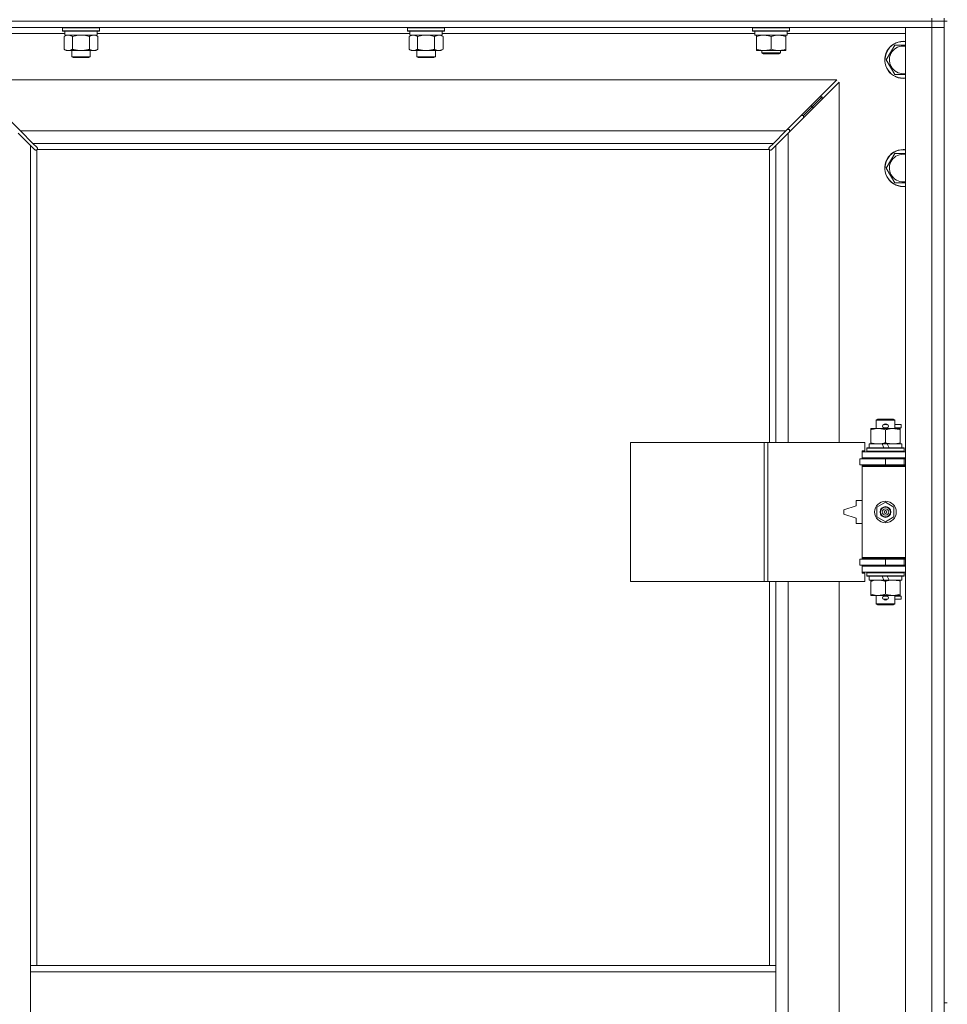
# Model space of a CAD drawing. Units: millimetres. Extents: x 0 to 30603, y -7 to 21000.
# Drawn here: x 5332 to 5932, y 15358 to 15995 of the extents above; entities that cross this region are included whole.
import ezdxf

# ---------------------------------------------------------------- set-up
doc = ezdxf.new("R2010")
doc.units = ezdxf.units.MM
doc.linetypes.add('K5LT_THIN', pattern=[0])
doc.layers.add('R', color=1, linetype='Continuous', true_color=0xff0000)
doc.layers.add('WELDING', color=7, linetype='Continuous', true_color=0xffffff)

msp = doc.modelspace()

# ---------------------------------------------------------------- linework, layer by layer
at = {"layer": 'R', "color": 7, "linetype": 'K5LT_THIN', "lineweight": 18}
for p, q in [((5921.72, 15994.29), (5921.72, 15996.29)), ((5929.72, 15994.29), (5929.72, 15996.29)), ((5921.72, 15994.29), (4597.72, 15994.29)), ((4597.72, 15994.29), (5921.72, 15994.29)), ((5921.72, 15990.29), (4597.72, 15990.29)), ((5359.32, 15989.99), (5359.49, 15990.29)), ((5359.32, 15989.99), (5359.32, 15988.09)), ((5377.32, 15989.99), (5359.32, 15989.99)), ((5383.32, 15989.99), (5377.32, 15989.99)), ((5383.32, 15989.99), (5383.15, 15990.29)), ((5383.32, 15989.99), (5383.32, 15988.09)), ((5582.52, 15989.99), (5582.69, 15990.29)), ((5582.52, 15989.99), (5582.52, 15988.09)), ((5600.52, 15989.99), (5582.52, 15989.99)), ((5606.52, 15989.99), (5600.52, 15989.99)), ((5606.52, 15989.99), (5606.35, 15990.29)), ((5606.52, 15989.99), (5606.52, 15988.09)), ((5805.72, 15989.99), (5805.89, 15990.29)), ((5805.72, 15988.09), (5805.72, 15989.99)), ((5805.72, 15989.99), (5817.72, 15989.99)), ((5817.72, 15989.99), (5829.72, 15989.99)), ((5829.72, 15989.99), (5829.55, 15990.29)), ((5829.72, 15988.09), (5829.72, 15989.99)), ((5904.72, 15990.29), (5921.72, 15990.29)), ((5904.72, 14089.29), (5904.72, 15990.29)), ((5921.72, 15994.29), (5929.72, 15994.29)), ((5921.72, 15994.29), (5921.72, 15990.29)), ((5929.72, 15994.29), (5921.72, 15994.29)), ((5929.72, 15990.29), (5921.72, 15990.29)), ((5921.72, 14089.29), (5921.72, 15990.29)), ((5921.72, 15990.29), (5929.72, 15990.29)), ((5929.72, 15994.29), (5929.72, 15990.29)), ((5929.72, 15994.29), (5929.72, 15359.29)), ((5929.72, 15994.29), (5931.72, 15994.29)), ((5929.72, 15990.29), (5929.72, 14089.29)), ((5360.82, 15986.29), (5284.72, 15986.29)), ((5359.32, 15988.09), (5359.49, 15987.79)), ((5377.32, 15988.09), (5359.32, 15988.09)), ((5377.23, 15987.79), (5359.49, 15987.79)), ((5360.35, 15984.44), (5361.82, 15985.29)), ((5360.35, 15984.44), (5360.35, 15976.14)), ((5360.82, 15987.79), (5360.82, 15985.29)), ((5381.82, 15985.29), (5360.82, 15985.29)), ((5365.84, 15984.44), (5365.84, 15976.14)), ((5376.81, 15984.44), (5376.81, 15976.14)), ((5383.15, 15987.79), (5377.23, 15987.79)), ((5383.32, 15988.09), (5377.32, 15988.09)), ((5382.29, 15984.44), (5380.82, 15985.29)), ((5381.82, 15987.79), (5381.82, 15985.29)), ((5584.02, 15986.29), (5381.82, 15986.29)), ((5382.29, 15984.44), (5382.29, 15976.14)), ((5383.32, 15988.09), (5383.15, 15987.79)), ((5582.52, 15988.09), (5582.69, 15987.79)), ((5600.52, 15988.09), (5582.52, 15988.09)), ((5600.43, 15987.79), (5582.69, 15987.79)), ((5583.55, 15984.44), (5585.02, 15985.29)), ((5583.55, 15984.44), (5583.55, 15976.14)), ((5584.02, 15987.79), (5584.02, 15985.29)), ((5605.02, 15985.29), (5584.02, 15985.29)), ((5589.04, 15984.44), (5589.04, 15976.14)), ((5600.01, 15984.44), (5600.01, 15976.14)), ((5606.35, 15987.79), (5600.43, 15987.79)), ((5606.52, 15988.09), (5600.52, 15988.09)), ((5605.49, 15984.44), (5604.02, 15985.29)), ((5605.02, 15987.79), (5605.02, 15985.29)), ((5807.22, 15986.29), (5605.02, 15986.29)), ((5605.49, 15984.44), (5605.49, 15976.14)), ((5606.52, 15988.09), (5606.35, 15987.79)), ((5805.72, 15988.09), (5805.89, 15987.79)), ((5805.72, 15988.09), (5817.72, 15988.09)), ((5805.89, 15987.79), (5817.72, 15987.79)), ((5807.22, 15985.29), (5807.22, 15987.79)), ((5807.22, 15985.29), (5828.22, 15985.29)), ((5808.22, 15984.44), (5808.22, 15985.29)), ((5808.22, 15976.14), (5808.22, 15984.44)), ((5817.72, 15988.09), (5829.72, 15988.09)), ((5817.72, 15987.79), (5829.55, 15987.79)), ((5817.72, 15976.14), (5817.72, 15984.44)), ((5827.22, 15985.29), (5827.22, 15984.44)), ((5827.22, 15976.14), (5827.22, 15984.44)), ((5828.22, 15985.29), (5828.22, 15987.79)), ((5904.72, 15986.29), (5828.22, 15986.29)), ((5829.72, 15988.09), (5829.55, 15987.79)), ((5360.35, 15976.14), (5361.82, 15975.29)), ((5382.29, 15976.14), (5380.82, 15975.29)), ((5583.55, 15976.14), (5585.02, 15975.29)), ((5605.49, 15976.14), (5604.02, 15975.29)), ((5808.22, 15975.29), (5808.22, 15976.14)), ((5827.22, 15976.14), (5827.22, 15975.29)), ((5892.25, 15969.29), (5897.74, 15978.79)), ((5897.74, 15978.79), (5903.22, 15978.79)), ((5371.32, 15975.29), (5361.82, 15975.29)), ((5365.32, 15975.29), (5365.32, 15971.36)), ((5365.32, 15971.36), (5366.32, 15970.79)), ((5371.32, 15971.36), (5365.32, 15971.36)), ((5371.32, 15970.79), (5366.32, 15970.79)), ((5380.82, 15975.29), (5371.32, 15975.29)), ((5377.32, 15971.36), (5371.32, 15971.36)), ((5376.32, 15970.79), (5371.32, 15970.79)), ((5377.32, 15971.36), (5376.32, 15970.79)), ((5377.32, 15975.29), (5377.32, 15971.36)), ((5594.52, 15975.29), (5585.02, 15975.29)), ((5588.52, 15975.29), (5588.52, 15971.36)), ((5588.52, 15971.36), (5589.52, 15970.79)), ((5594.52, 15971.36), (5588.52, 15971.36)), ((5594.52, 15970.79), (5589.52, 15970.79)), ((5604.02, 15975.29), (5594.52, 15975.29)), ((5600.52, 15971.36), (5594.52, 15971.36)), ((5599.52, 15970.79), (5594.52, 15970.79)), ((5600.52, 15971.36), (5599.52, 15970.79)), ((5600.52, 15975.29), (5600.52, 15971.36)), ((5812.97, 15975.29), (5808.22, 15975.29)), ((5811.72, 15975.29), (5811.72, 15973.86)), ((5823.72, 15973.86), (5811.72, 15973.86)), ((5811.72, 15973.86), (5812.72, 15973.29)), ((5822.72, 15973.29), (5812.72, 15973.29)), ((5822.47, 15975.29), (5812.97, 15975.29)), ((5827.22, 15975.29), (5822.47, 15975.29)), ((5823.72, 15973.86), (5822.72, 15973.29)), ((5823.72, 15975.29), (5823.72, 15973.86)), ((5897.74, 15959.79), (5892.25, 15969.29)), ((5904.72, 15959.79), (5897.74, 15959.79)), ((5860.31, 15956.29), (5299.14, 15956.29)), ((5299.14, 15956.29), (5332.14, 15923.29)), ((5827.31, 15923.29), (5860.31, 15956.29)), ((5861.72, 15954.87), (5828.72, 15921.87)), ((5861.72, 15721.79), (5861.72, 15954.87)), ((5844.72, 15939.29), (5850.72, 15945.29)), ((5844.72, 15939.29), (5850.72, 15945.29)), ((5849.31, 15945.29), (5850.72, 15945.29)), ((5850.72, 15945.29), (5850.72, 15943.87)), ((5838.72, 15933.29), (5844.72, 15939.29)), ((5838.72, 15933.29), (5844.72, 15939.29)), ((5843.31, 15939.29), (5844.72, 15939.29)), ((5844.72, 15939.29), (5844.72, 15937.87)), ((5837.31, 15933.29), (5838.72, 15933.29)), ((5838.72, 15933.29), (5838.72, 15931.87)), ((5338.72, 15913.87), (5330.72, 15921.87)), ((5332.14, 15923.29), (5827.31, 15923.29)), ((5332.14, 15923.29), (5340.14, 15915.29)), ((5819.31, 15915.29), (5827.31, 15923.29)), ((5828.72, 15921.87), (5820.72, 15913.87)), ((5829.72, 15924.29), (5828.31, 15924.29)), ((5828.72, 15921.87), (5828.72, 15721.79)), ((5829.72, 15922.87), (5829.72, 15924.29)), ((5341.45, 15911.15), (5338.72, 15913.87)), ((5338.72, 15913.87), (5338.72, 15383.29)), ((5819.31, 15915.29), (5340.14, 15915.29)), ((5340.14, 15915.29), (5342.86, 15912.56)), ((5816.58, 15912.56), (5819.31, 15915.29)), ((5820.72, 15913.87), (5817.99, 15911.15)), ((5820.72, 15721.79), (5820.72, 15913.87)), ((5341.96, 15910.9), (5342.07, 15910.9)), ((5342.72, 15911.03), (5342.72, 15383.29)), ((5816.46, 15911.29), (5342.98, 15911.29)), ((5343.11, 15912.05), (5343.11, 15911.94)), ((5816.33, 15912.05), (5816.33, 15911.94)), ((5816.72, 15721.79), (5816.72, 15911.03)), ((5817.48, 15910.9), (5817.37, 15910.9)), ((5892.25, 15899.29), (5897.74, 15908.79)), ((5897.74, 15908.79), (5903.22, 15908.79)), ((5897.74, 15889.79), (5892.25, 15899.29)), ((5904.72, 15889.79), (5897.74, 15889.79)), ((5885.72, 15736.21), (5886.72, 15736.79)), ((5897.72, 15736.21), (5885.72, 15736.21)), ((5885.72, 15736.21), (5885.72, 15730.79)), ((5896.72, 15736.79), (5886.72, 15736.79)), ((5897.72, 15736.21), (5896.72, 15736.79)), ((5897.72, 15736.21), (5897.72, 15730.79)), ((5882.22, 15729.94), (5882.22, 15730.79)), ((5882.22, 15730.79), (5886.97, 15730.79)), ((5882.22, 15729.94), (5882.22, 15721.64)), ((5886.97, 15730.79), (5896.47, 15730.79)), ((5890.72, 15733.29), (5892.72, 15733.29)), ((5890.72, 15731.29), (5892.72, 15731.29)), ((5891.72, 15729.94), (5891.72, 15721.64)), ((5892.72, 15733.29), (5892.84, 15733.29)), ((5892.72, 15731.29), (5892.84, 15731.29)), ((5896.47, 15730.79), (5901.22, 15730.79)), ((5897.72, 15733.29), (5901.82, 15733.29)), ((5897.72, 15731.29), (5901.82, 15731.29)), ((5901.22, 15730.79), (5901.22, 15729.94)), ((5901.22, 15729.94), (5901.22, 15721.64)), ((5901.82, 15733.29), (5901.82, 15731.29)), ((5726.8, 15631.79), (5726.8, 15721.79)), ((5726.8, 15721.79), (5813.16, 15721.79)), ((5813.16, 15631.79), (5813.16, 15721.79)), ((5813.16, 15721.79), (5815.55, 15721.79)), ((5815.55, 15721.79), (5878.42, 15721.79)), ((5815.55, 15631.79), (5815.55, 15721.79)), ((5878.42, 15716.29), (5878.42, 15721.79)), ((5882.22, 15720.79), (5882.22, 15721.64)), ((5901.22, 15721.64), (5901.22, 15720.79)), ((5876.72, 15716.29), (5878.42, 15716.29)), ((5876.72, 15715.79), (5876.72, 15716.29)), ((5876.72, 15715.79), (5904.72, 15715.79)), ((5876.72, 15711.79), (5876.72, 15715.79)), ((5879.72, 15717.99), (5879.89, 15718.29)), ((5879.72, 15717.99), (5879.72, 15716.09)), ((5903.72, 15717.99), (5879.72, 15717.99)), ((5903.72, 15716.09), (5879.72, 15716.09)), ((5879.72, 15716.09), (5879.89, 15715.79)), ((5903.55, 15718.29), (5879.89, 15718.29)), ((5881.22, 15720.79), (5881.22, 15718.29)), ((5889.54, 15720.79), (5881.22, 15720.79)), ((5892.85, 15720.79), (5889.54, 15720.79)), ((5890.71, 15718.29), (5889.54, 15720.79)), ((5894.02, 15718.29), (5892.85, 15720.79)), ((5902.22, 15720.79), (5892.85, 15720.79)), ((5902.22, 15720.79), (5902.22, 15718.29)), ((5903.72, 15717.99), (5903.55, 15718.29)), ((5903.72, 15716.09), (5903.55, 15715.79)), ((5903.72, 15717.99), (5903.72, 15716.09)), ((5875.22, 15711.29), (5891.72, 15711.29)), ((5875.22, 15707.29), (5875.22, 15711.29)), ((5876.72, 15711.79), (5904.72, 15711.79)), ((5876.72, 15711.29), (5876.72, 15711.79)), ((5885.72, 15711.79), (5885.72, 15711.29)), ((5891.72, 15707.29), (5891.72, 15711.29)), ((5891.72, 15711.29), (5903.72, 15711.29)), ((5897.72, 15711.79), (5897.72, 15711.29)), ((5903.72, 15707.29), (5903.72, 15711.29)), ((5903.72, 15711.29), (5904.72, 15711.29)), ((5875.22, 15707.29), (5891.72, 15707.29)), ((5876.72, 15706.29), (5876.72, 15707.29)), ((5876.72, 15706.29), (5877.22, 15706.79)), ((5876.72, 15706.29), (5876.72, 15647.29)), ((5904.72, 15706.29), (5876.72, 15706.29)), ((5904.72, 15706.79), (5877.22, 15706.79)), ((5885.72, 15707.29), (5885.72, 15706.79)), ((5891.72, 15707.29), (5903.72, 15707.29)), ((5897.72, 15707.29), (5897.72, 15706.79)), ((5903.72, 15707.29), (5904.72, 15707.29)), ((5872.72, 15684.29), (5872.72, 15680.79)), ((5876.72, 15684.29), (5872.72, 15684.29)), ((5886.22, 15679.96), (5891.72, 15683.14)), ((5891.72, 15683.14), (5897.22, 15679.96)), ((5872.72, 15680.79), (5864.72, 15678.29)), ((5864.72, 15678.29), (5864.72, 15675.29)), ((5886.22, 15673.61), (5886.22, 15679.96)), ((5897.22, 15679.96), (5897.22, 15673.61)), ((5864.72, 15675.29), (5872.72, 15672.79)), ((5872.72, 15672.79), (5872.72, 15669.29)), ((5891.72, 15670.44), (5886.22, 15673.61)), ((5897.22, 15673.61), (5891.72, 15670.44)), ((5872.72, 15669.29), (5876.72, 15669.29)), ((5891.72, 15646.29), (5875.22, 15646.29)), ((5875.22, 15646.29), (5875.22, 15642.29)), ((5904.72, 15647.29), (5876.72, 15647.29)), ((5876.72, 15647.29), (5877.22, 15646.79)), ((5876.72, 15646.29), (5876.72, 15647.29)), ((5904.72, 15646.79), (5877.22, 15646.79)), ((5885.72, 15646.79), (5885.72, 15646.29)), ((5903.72, 15646.29), (5891.72, 15646.29)), ((5891.72, 15646.29), (5891.72, 15642.29)), ((5897.72, 15646.79), (5897.72, 15646.29)), ((5904.72, 15646.29), (5903.72, 15646.29)), ((5903.72, 15646.29), (5903.72, 15642.29)), ((5891.72, 15642.29), (5875.22, 15642.29)), ((5876.72, 15641.79), (5876.72, 15642.29)), ((5876.72, 15641.79), (5876.72, 15637.79)), ((5904.72, 15641.79), (5876.72, 15641.79)), ((5885.72, 15642.29), (5885.72, 15641.79)), ((5903.72, 15642.29), (5891.72, 15642.29)), ((5897.72, 15642.29), (5897.72, 15641.79)), ((5904.72, 15642.29), (5903.72, 15642.29)), ((5904.72, 15637.79), (5876.72, 15637.79)), ((5876.72, 15637.29), (5876.72, 15637.79)), ((5878.42, 15637.29), (5876.72, 15637.29)), ((5878.42, 15631.79), (5878.42, 15637.29)), ((5879.72, 15637.49), (5879.89, 15637.79)), ((5879.72, 15637.49), (5879.72, 15635.59)), ((5903.72, 15637.49), (5879.72, 15637.49)), ((5903.72, 15635.59), (5879.72, 15635.59)), ((5879.72, 15635.59), (5879.89, 15635.29)), ((5903.55, 15635.29), (5879.89, 15635.29)), ((5881.22, 15635.29), (5881.22, 15632.79)), ((5890.71, 15632.79), (5881.22, 15632.79)), ((5882.22, 15631.94), (5882.22, 15632.79)), ((5890.71, 15632.79), (5889.54, 15635.29)), ((5890.71, 15632.79), (5894.02, 15632.79)), ((5894.02, 15632.79), (5892.85, 15635.29)), ((5902.22, 15632.79), (5894.02, 15632.79)), ((5901.22, 15632.79), (5901.22, 15631.94)), ((5902.22, 15635.29), (5902.22, 15632.79)), ((5903.72, 15637.49), (5903.55, 15637.79)), ((5903.72, 15635.59), (5903.55, 15635.29)), ((5903.72, 15637.49), (5903.72, 15635.59)), ((5726.8, 15631.79), (5813.16, 15631.79)), ((5813.16, 15631.79), (5815.55, 15631.79)), ((5815.55, 15631.79), (5878.42, 15631.79)), ((5816.72, 15383.29), (5816.72, 15631.79)), ((5820.72, 15383.29), (5820.72, 15631.79)), ((5828.72, 15631.79), (5828.72, 15084.79)), ((5861.72, 15084.79), (5861.72, 15631.79)), ((5882.22, 15631.94), (5882.22, 15623.64)), ((5891.72, 15631.94), (5891.72, 15623.64)), ((5901.22, 15631.94), (5901.22, 15623.64)), ((5882.22, 15622.79), (5882.22, 15623.64)), ((5886.97, 15622.79), (5882.22, 15622.79)), ((5885.72, 15622.79), (5885.72, 15617.36)), ((5901.22, 15622.79), (5886.97, 15622.79)), ((5890.72, 15622.29), (5892.72, 15622.29)), ((5890.72, 15620.29), (5892.72, 15620.29)), ((5892.72, 15622.29), (5892.84, 15622.29)), ((5892.72, 15620.29), (5892.84, 15620.29)), ((5897.72, 15622.79), (5897.72, 15617.36)), ((5897.72, 15622.29), (5901.82, 15622.29)), ((5897.72, 15620.29), (5901.82, 15620.29)), ((5901.22, 15623.64), (5901.22, 15622.79)), ((5901.82, 15622.29), (5901.82, 15620.29)), ((5897.72, 15617.36), (5885.72, 15617.36)), ((5885.72, 15617.36), (5886.72, 15616.79)), ((5896.72, 15616.79), (5886.72, 15616.79)), ((5897.72, 15617.36), (5896.72, 15616.79)), ((5338.72, 15379.29), (5338.72, 15383.29)), ((5820.72, 15383.29), (5338.72, 15383.29)), ((5338.72, 15337.29), (5338.72, 15379.29)), ((5820.72, 15379.29), (5338.72, 15379.29)), ((5820.72, 15379.29), (5820.72, 15383.29)), ((5820.72, 15337.29), (5820.72, 15379.29)), ((5929.72, 15359.29), (5931.72, 15359.29))]:
    msp.add_line(p, q, dxfattribs=at)
for radius in [7, 3.49, 3.49, 3.25, 3.19, 3.19, 2.1, 0.9]:
    msp.add_circle((5891.72, 15676.79), radius, dxfattribs=at)
for centre, radius, start, end in [((5903.22, 15969.29), 12, 90, 277.18076), ((5903.22, 15969.29), 11.83, 90, 277.28649), ((5903.22, 15969.29), 8.97, 90, 279.62375), ((5903.22, 15969.29), 12, 82.81924, 90), ((5903.22, 15969.29), 11.83, 82.71351, 90), ((5903.22, 15969.29), 8.97, 80.37625, 90), ((5342.16, 15911.85), 1, 304.4499, 325.5501), ((5817.29, 15911.85), 1, 214.4499, 235.5501), ((5903.22, 15899.29), 12, 90, 277.18076), ((5903.22, 15899.29), 11.83, 90, 277.28649), ((5903.22, 15899.29), 8.97, 90, 279.62375), ((5903.22, 15899.29), 12, 82.81924, 90), ((5903.22, 15899.29), 11.83, 82.71351, 90), ((5903.22, 15899.29), 8.97, 80.37625, 90), ((5890.72, 15732.29), 1, 90, 270), ((5891.72, 15732.29), 1.5, 41.40962, 138.59038), ((5891.72, 15732.29), 1.5, 221.40962, 269.99851), ((5891.72, 15732.29), 1.5, 270.00012, 318.59038), ((5892.72, 15732.29), 1, 270, 90), ((5903.72, 15703.29), 4, 90, 118.95502), ((5903.72, 15650.29), 4, 241.04498, 270), ((5890.72, 15621.29), 1, 90, 270), ((5891.72, 15621.29), 1.5, 90.00009, 138.59038), ((5891.72, 15621.29), 1.5, 221.40962, 318.59038), ((5891.72, 15621.29), 1.5, 41.40962, 89.99848), ((5892.72, 15621.29), 1, 270, 90)]:
    msp.add_arc(centre, radius, start, end, dxfattribs=at)
at = {"layer": 'WELDING', "color": 7, "linetype": 'K5LT_THIN', "lineweight": 18}
for p, q in [((5360.89, 15984.72), (5360.35, 15984.44)), ((5361.8, 15985.09), (5360.89, 15984.72)), ((5362.72, 15985.27), (5361.8, 15985.09)), ((5363.09, 15985.29), (5362.72, 15985.27)), ((5367.64, 15984.89), (5365.84, 15984.44)), ((5369.47, 15985.18), (5367.64, 15984.89)), ((5371.32, 15985.29), (5369.47, 15985.18)), ((5373.17, 15985.18), (5371.32, 15985.29)), ((5375.01, 15984.89), (5373.17, 15985.18)), ((5376.81, 15984.44), (5375.01, 15984.89)), ((5380.47, 15985.18), (5379.55, 15985.29)), ((5381.39, 15984.89), (5380.47, 15985.18)), ((5382.29, 15984.44), (5381.39, 15984.89)), ((5584.09, 15984.72), (5583.55, 15984.44)), ((5585, 15985.09), (5584.09, 15984.72)), ((5585.92, 15985.27), (5585, 15985.09)), ((5586.29, 15985.29), (5585.92, 15985.27)), ((5590.84, 15984.89), (5589.04, 15984.44)), ((5592.67, 15985.18), (5590.84, 15984.89)), ((5594.52, 15985.29), (5592.67, 15985.18)), ((5596.37, 15985.18), (5594.52, 15985.29)), ((5598.21, 15984.89), (5596.37, 15985.18)), ((5600.01, 15984.44), (5598.21, 15984.89)), ((5603.67, 15985.18), (5602.75, 15985.29)), ((5604.59, 15984.89), (5603.67, 15985.18)), ((5605.49, 15984.44), (5604.59, 15984.89)), ((5903.22, 15978.79), (5904.72, 15978.79)), ((5342.86, 15912.56), (5343, 15912.39)), ((5343, 15912.39), (5343.08, 15912.2)), ((5816.36, 15912.2), (5816.44, 15912.39)), ((5816.44, 15912.39), (5816.58, 15912.56)), ((5341.62, 15911.01), (5341.45, 15911.15)), ((5341.81, 15910.93), (5341.62, 15911.01)), ((5342.01, 15910.9), (5341.81, 15910.93)), ((5342.07, 15910.9), (5342.01, 15910.9)), ((5342.15, 15910.87), (5342.35, 15910.91)), ((5342.29, 15910.85), (5342.44, 15910.87)), ((5342.35, 15910.91), (5342.54, 15910.96)), ((5342.44, 15910.87), (5342.59, 15910.93)), ((5342.54, 15910.96), (5342.72, 15911.03)), ((5342.59, 15910.93), (5342.72, 15911.03)), ((5342.98, 15911.29), (5343.05, 15911.47)), ((5342.98, 15911.29), (5343.08, 15911.42)), ((5343.05, 15911.47), (5343.1, 15911.66)), ((5343.08, 15912.2), (5343.11, 15911.99)), ((5343.08, 15911.42), (5343.14, 15911.56)), ((5343.1, 15911.66), (5343.14, 15911.86)), ((5343.11, 15911.99), (5343.11, 15911.94)), ((5343.13, 15911.87), (5343.11, 15911.94)), ((5343.15, 15911.79), (5343.13, 15911.87)), ((5343.14, 15911.56), (5343.16, 15911.71)), ((5343.16, 15911.71), (5343.15, 15911.79)), ((5816.29, 15911.71), (5816.31, 15911.56)), ((5816.3, 15911.86), (5816.34, 15911.66)), ((5816.31, 15911.56), (5816.37, 15911.42)), ((5816.33, 15911.99), (5816.36, 15912.2)), ((5816.33, 15911.94), (5816.33, 15911.99)), ((5816.34, 15911.66), (5816.39, 15911.47)), ((5816.37, 15911.42), (5816.46, 15911.29)), ((5816.39, 15911.47), (5816.46, 15911.29)), ((5816.72, 15911.03), (5816.9, 15910.96)), ((5816.72, 15911.03), (5816.85, 15910.93)), ((5816.85, 15910.93), (5817, 15910.87)), ((5816.9, 15910.96), (5817.09, 15910.91)), ((5817, 15910.87), (5817.15, 15910.85)), ((5817.09, 15910.91), (5817.29, 15910.87)), ((5817.15, 15910.85), (5817.22, 15910.86)), ((5817.22, 15910.86), (5817.3, 15910.87)), ((5817.3, 15910.87), (5817.37, 15910.9)), ((5817.43, 15910.9), (5817.37, 15910.9)), ((5817.63, 15910.93), (5817.43, 15910.9)), ((5817.82, 15911.01), (5817.63, 15910.93)), ((5817.99, 15911.15), (5817.82, 15911.01)), ((5903.22, 15908.79), (5904.72, 15908.79))]:
    msp.add_line(p, q, dxfattribs=at)
for centre, start, end in [((5342.3, 15911.43), 246.77286, 269.93385), ((5816.86, 15911.71), 156.77286, 179.93385)]:
    msp.add_arc(centre, 0.573, start, end, dxfattribs=at)
for points, knots in [([(5365.84, 15984.44), (5365.55, 15984.6), (5365.11, 15984.83), (5364.55, 15985.04), (5364.17, 15985.15), (5363.81, 15985.23), (5363.45, 15985.28), (5363.21, 15985.29), (5363.09, 15985.29)], [0, 0, 0, 0, 2.905563, 4.375924, 5.511195, 6.679161, 7.850161, 9, 9, 9, 9]), ([(5379.55, 15985.29), (5379.42, 15985.29), (5379.18, 15985.28), (5378.8, 15985.23), (5378.44, 15985.14), (5377.98, 15985), (5377.43, 15984.78), (5377.01, 15984.56), (5376.81, 15984.44)], [0, 0, 0, 0, 1.192024, 2.404251, 3.60809, 4.765234, 6.955738, 9, 9, 9, 9]), ([(5589.04, 15984.44), (5588.75, 15984.6), (5588.31, 15984.83), (5587.75, 15985.04), (5587.37, 15985.15), (5587.01, 15985.23), (5586.65, 15985.28), (5586.41, 15985.29), (5586.29, 15985.29)], [0, 0, 0, 0, 2.905563, 4.375924, 5.511195, 6.679161, 7.850161, 9, 9, 9, 9]), ([(5602.75, 15985.29), (5602.62, 15985.29), (5602.38, 15985.28), (5602, 15985.23), (5601.64, 15985.14), (5601.18, 15985), (5600.63, 15984.78), (5600.21, 15984.56), (5600.01, 15984.44)], [0, 0, 0, 0, 1.192024, 2.404251, 3.60809, 4.765234, 6.955738, 9, 9, 9, 9]), ([(5817.72, 15984.44), (5817.16, 15984.63), (5816.35, 15984.86), (5815.35, 15985.07), (5814.75, 15985.16), (5814.23, 15985.23), (5813.64, 15985.27), (5813.02, 15985.29), (5812.41, 15985.28), (5811.96, 15985.25), (5811.46, 15985.2), (5810.82, 15985.11), (5809.68, 15984.89), (5808.8, 15984.63), (5808.22, 15984.44)], [0, 0, 0, 0, 2.72415, 3.912285, 4.716446, 5.530362, 6.353984, 7.500189, 8.40607, 9.211142, 9.605533, 10.761675, 12.184093, 15, 15, 15, 15]), ([(5827.22, 15984.44), (5826.66, 15984.63), (5825.85, 15984.86), (5824.85, 15985.07), (5824.25, 15985.16), (5823.73, 15985.23), (5823.14, 15985.27), (5822.52, 15985.29), (5821.91, 15985.28), (5821.46, 15985.25), (5820.96, 15985.2), (5820.32, 15985.11), (5819.18, 15984.89), (5818.3, 15984.63), (5817.72, 15984.44)], [0, 0, 0, 0, 2.72415, 3.912285, 4.716446, 5.530362, 6.353984, 7.500189, 8.40607, 9.211142, 9.605533, 10.761675, 12.184093, 15, 15, 15, 15]), ([(5360.35, 15976.14), (5360.67, 15975.95), (5361.15, 15975.71), (5361.72, 15975.51), (5362.06, 15975.41), (5362.36, 15975.35), (5362.71, 15975.3), (5363.06, 15975.28), (5363.42, 15975.3), (5363.73, 15975.33), (5364.06, 15975.4), (5364.51, 15975.52), (5365.12, 15975.75), (5365.58, 15975.99), (5365.84, 15976.14)], [0, 0, 0, 0, 2.72415, 3.912285, 4.716446, 5.530362, 6.353984, 7.500189, 8.40607, 9.211142, 9.998759, 11.128707, 12.847273, 15, 15, 15, 15]), ([(5365.84, 15976.14), (5365.94, 15976.11), (5366.2, 15976.03), (5366.55, 15975.94), (5366.87, 15975.86), (5367.19, 15975.78), (5367.55, 15975.7), (5367.9, 15975.63), (5368.14, 15975.59), (5368.37, 15975.54), (5368.65, 15975.5), (5369.08, 15975.44), (5369.54, 15975.38), (5370.04, 15975.34), (5370.4, 15975.31), (5370.68, 15975.3), (5370.89, 15975.29), (5371.11, 15975.29), (5371.25, 15975.29), (5371.32, 15975.29)], [0, 0, 0, 0, 0.253231, 0.633077, 0.823001, 1.012924, 1.39277, 1.683866, 1.829413, 1.974961, 2.22598, 2.476999, 2.979038, 3.307633, 3.636228, 3.800526, 3.964824, 4.129121, 4.293419, 4.293419, 4.293419, 4.293419]), ([(5371.32, 15975.29), (5371.38, 15975.29), (5371.5, 15975.29), (5371.68, 15975.29), (5371.85, 15975.3), (5372.03, 15975.3), (5372.21, 15975.31), (5372.44, 15975.32), (5372.86, 15975.36), (5373.33, 15975.41), (5373.8, 15975.47), (5374.15, 15975.53), (5374.51, 15975.59), (5374.87, 15975.66), (5375.23, 15975.73), (5375.57, 15975.81), (5375.89, 15975.89), (5376.2, 15975.97), (5376.5, 15976.05), (5376.71, 15976.11), (5376.81, 15976.14)], [0, 0, 0, 0, 0.13683, 0.27366, 0.41049, 0.54732, 0.68415, 0.820981, 1.094641, 1.641961, 1.915621, 2.189281, 2.472595, 2.755908, 3.039221, 3.322535, 3.565256, 3.807977, 4.050698, 4.293419, 4.293419, 4.293419, 4.293419]), ([(5376.81, 15976.14), (5377.13, 15975.95), (5377.6, 15975.71), (5378.17, 15975.51), (5378.52, 15975.41), (5378.82, 15975.35), (5379.16, 15975.3), (5379.52, 15975.28), (5379.87, 15975.3), (5380.18, 15975.33), (5380.52, 15975.4), (5380.96, 15975.52), (5381.57, 15975.75), (5382.04, 15975.99), (5382.29, 15976.14)], [0, 0, 0, 0, 2.72415, 3.912285, 4.716446, 5.530362, 6.353984, 7.500189, 8.40607, 9.211142, 9.998759, 11.128707, 12.847273, 15, 15, 15, 15]), ([(5583.55, 15976.14), (5583.87, 15975.95), (5584.35, 15975.71), (5584.92, 15975.51), (5585.26, 15975.41), (5585.56, 15975.35), (5585.91, 15975.3), (5586.26, 15975.28), (5586.62, 15975.3), (5586.93, 15975.33), (5587.26, 15975.4), (5587.71, 15975.52), (5588.32, 15975.75), (5588.78, 15975.99), (5589.04, 15976.14)], [0, 0, 0, 0, 2.72415, 3.912285, 4.716446, 5.530362, 6.353984, 7.500189, 8.40607, 9.211142, 9.998759, 11.128707, 12.847273, 15, 15, 15, 15]), ([(5589.04, 15976.14), (5589.14, 15976.11), (5589.4, 15976.03), (5589.75, 15975.94), (5590.07, 15975.86), (5590.39, 15975.78), (5590.75, 15975.7), (5591.1, 15975.63), (5591.34, 15975.59), (5591.57, 15975.54), (5591.85, 15975.5), (5592.28, 15975.44), (5592.74, 15975.38), (5593.24, 15975.34), (5593.6, 15975.31), (5593.88, 15975.3), (5594.09, 15975.29), (5594.31, 15975.29), (5594.45, 15975.29), (5594.52, 15975.29)], [0, 0, 0, 0, 0.253231, 0.633077, 0.823001, 1.012924, 1.39277, 1.683866, 1.829413, 1.974961, 2.22598, 2.476999, 2.979038, 3.307633, 3.636228, 3.800526, 3.964824, 4.129121, 4.293419, 4.293419, 4.293419, 4.293419]), ([(5594.52, 15975.29), (5594.58, 15975.29), (5594.7, 15975.29), (5594.88, 15975.29), (5595.05, 15975.3), (5595.23, 15975.3), (5595.41, 15975.31), (5595.64, 15975.32), (5596.06, 15975.36), (5596.53, 15975.41), (5597, 15975.47), (5597.35, 15975.53), (5597.71, 15975.59), (5598.07, 15975.66), (5598.43, 15975.73), (5598.77, 15975.81), (5599.09, 15975.89), (5599.4, 15975.97), (5599.7, 15976.05), (5599.91, 15976.11), (5600.01, 15976.14)], [0, 0, 0, 0, 0.13683, 0.27366, 0.41049, 0.54732, 0.68415, 0.820981, 1.094641, 1.641961, 1.915621, 2.189281, 2.472595, 2.755908, 3.039221, 3.322535, 3.565256, 3.807977, 4.050698, 4.293419, 4.293419, 4.293419, 4.293419]), ([(5600.01, 15976.14), (5600.33, 15975.95), (5600.8, 15975.71), (5601.37, 15975.51), (5601.72, 15975.41), (5602.02, 15975.35), (5602.36, 15975.3), (5602.72, 15975.28), (5603.07, 15975.3), (5603.38, 15975.33), (5603.72, 15975.4), (5604.16, 15975.52), (5604.77, 15975.75), (5605.24, 15975.99), (5605.49, 15976.14)], [0, 0, 0, 0, 2.72415, 3.912285, 4.716446, 5.530362, 6.353984, 7.500189, 8.40607, 9.211142, 9.998759, 11.128707, 12.847273, 15, 15, 15, 15]), ([(5808.22, 15976.14), (5808.72, 15975.97), (5809.48, 15975.75), (5810.45, 15975.53), (5811.11, 15975.42), (5811.73, 15975.34), (5812.35, 15975.3), (5812.77, 15975.29), (5812.97, 15975.29)], [0, 0, 0, 0, 2.905563, 4.375924, 5.511195, 6.679161, 7.850161, 9, 9, 9, 9]), ([(5812.97, 15975.29), (5813.19, 15975.29), (5813.62, 15975.3), (5814.26, 15975.35), (5814.89, 15975.43), (5815.7, 15975.57), (5816.64, 15975.79), (5817.37, 15976.02), (5817.72, 15976.14)], [0, 0, 0, 0, 1.192024, 2.404251, 3.60809, 4.765234, 6.955738, 9, 9, 9, 9]), ([(5817.72, 15976.14), (5818.22, 15975.97), (5818.98, 15975.75), (5819.95, 15975.53), (5820.61, 15975.42), (5821.23, 15975.34), (5821.85, 15975.3), (5822.27, 15975.29), (5822.47, 15975.29)], [0, 0, 0, 0, 2.905563, 4.375924, 5.511195, 6.679161, 7.850161, 9, 9, 9, 9]), ([(5822.47, 15975.29), (5822.69, 15975.29), (5823.12, 15975.3), (5823.76, 15975.35), (5824.39, 15975.43), (5825.2, 15975.57), (5826.14, 15975.79), (5826.87, 15976.02), (5827.22, 15976.14)], [0, 0, 0, 0, 1.192024, 2.404251, 3.60809, 4.765234, 6.955738, 9, 9, 9, 9]), ([(5886.97, 15730.79), (5886.66, 15730.79), (5886.05, 15730.76), (5885.28, 15730.68), (5884.42, 15730.54), (5883.45, 15730.32), (5882.63, 15730.08), (5882.22, 15729.94)], [0, 0, 0, 0, 1.523216, 3.057663, 3.814901, 5.878539, 8, 8, 8, 8]), ([(5891.72, 15729.94), (5891.29, 15730.08), (5890.55, 15730.31), (5889.54, 15730.53), (5888.72, 15730.67), (5887.98, 15730.75), (5887.4, 15730.78), (5887.07, 15730.79), (5886.97, 15730.79)], [0, 0, 0, 0, 2.494996, 4.309231, 5.73815, 7.133977, 8.472011, 9, 9, 9, 9]), ([(5896.47, 15730.79), (5896.26, 15730.79), (5895.82, 15730.78), (5895.18, 15730.73), (5894.55, 15730.64), (5893.75, 15730.5), (5892.81, 15730.28), (5892.07, 15730.06), (5891.72, 15729.94)], [0, 0, 0, 0, 1.192024, 2.404251, 3.60809, 4.765234, 6.955738, 9, 9, 9, 9]), ([(5901.22, 15729.94), (5900.73, 15730.1), (5899.97, 15730.33), (5899, 15730.54), (5898.33, 15730.65), (5897.71, 15730.73), (5897.09, 15730.78), (5896.68, 15730.79), (5896.47, 15730.79)], [0, 0, 0, 0, 2.905563, 4.375924, 5.511195, 6.679161, 7.850161, 9, 9, 9, 9]), ([(5882.22, 15721.64), (5882.8, 15721.44), (5883.64, 15721.2), (5884.75, 15720.98), (5885.48, 15720.87), (5886.21, 15720.8), (5886.7, 15720.79), (5886.97, 15720.79)], [0, 0, 0, 0, 3.005828, 4.318193, 5.5895, 6.632109, 8, 8, 8, 8]), ([(5886.97, 15720.79), (5887.29, 15720.79), (5887.83, 15720.81), (5888.68, 15720.9), (5889.59, 15721.05), (5890.64, 15721.29), (5891.37, 15721.52), (5891.72, 15721.64)], [0, 0, 0, 0, 1.597458, 2.676777, 4.235764, 6.182879, 8, 8, 8, 8]), ([(5891.72, 15721.64), (5892.28, 15721.45), (5893.1, 15721.21), (5894.09, 15721.01), (5894.69, 15720.91), (5895.21, 15720.85), (5895.8, 15720.8), (5896.42, 15720.78), (5897.03, 15720.8), (5897.48, 15720.83), (5897.99, 15720.88), (5898.62, 15720.96), (5899.76, 15721.19), (5900.64, 15721.44), (5901.22, 15721.64)], [0, 0, 0, 0, 2.72415, 3.912285, 4.716446, 5.530362, 6.353984, 7.500189, 8.40607, 9.211142, 9.605533, 10.761675, 12.184093, 15, 15, 15, 15]), ([(5886.97, 15632.79), (5886.66, 15632.79), (5886.05, 15632.76), (5885.28, 15632.68), (5884.42, 15632.54), (5883.45, 15632.32), (5882.63, 15632.08), (5882.22, 15631.94)], [0, 0, 0, 0, 1.523216, 3.057663, 3.814901, 5.878539, 8, 8, 8, 8]), ([(5891.72, 15631.94), (5891.29, 15632.08), (5890.55, 15632.31), (5889.54, 15632.53), (5888.72, 15632.67), (5887.98, 15632.75), (5887.4, 15632.78), (5887.07, 15632.79), (5886.97, 15632.79)], [0, 0, 0, 0, 2.494996, 4.309231, 5.73815, 7.133977, 8.472011, 9, 9, 9, 9]), ([(5896.47, 15632.79), (5896.26, 15632.79), (5895.82, 15632.78), (5895.18, 15632.73), (5894.55, 15632.64), (5893.75, 15632.5), (5892.81, 15632.28), (5892.07, 15632.06), (5891.72, 15631.94)], [0, 0, 0, 0, 1.192024, 2.404251, 3.60809, 4.765234, 6.955738, 9, 9, 9, 9]), ([(5901.22, 15631.94), (5900.73, 15632.1), (5899.97, 15632.33), (5899, 15632.54), (5898.33, 15632.65), (5897.71, 15632.73), (5897.09, 15632.78), (5896.68, 15632.79), (5896.47, 15632.79)], [0, 0, 0, 0, 2.905563, 4.375924, 5.511195, 6.679161, 7.850161, 9, 9, 9, 9]), ([(5882.22, 15623.64), (5882.8, 15623.44), (5883.64, 15623.2), (5884.75, 15622.98), (5885.48, 15622.87), (5886.21, 15622.8), (5886.7, 15622.79), (5886.97, 15622.79)], [0, 0, 0, 0, 3.005828, 4.318193, 5.5895, 6.632109, 8, 8, 8, 8]), ([(5886.97, 15622.79), (5887.29, 15622.79), (5887.83, 15622.81), (5888.68, 15622.9), (5889.59, 15623.05), (5890.64, 15623.29), (5891.37, 15623.52), (5891.72, 15623.64)], [0, 0, 0, 0, 1.597458, 2.676777, 4.235764, 6.182879, 8, 8, 8, 8]), ([(5891.72, 15623.64), (5892.28, 15623.45), (5893.1, 15623.21), (5894.09, 15623.01), (5894.69, 15622.91), (5895.21, 15622.85), (5895.8, 15622.8), (5896.42, 15622.78), (5897.03, 15622.8), (5897.48, 15622.83), (5897.99, 15622.88), (5898.62, 15622.96), (5899.76, 15623.19), (5900.64, 15623.44), (5901.22, 15623.64)], [0, 0, 0, 0, 2.72415, 3.912285, 4.716446, 5.530362, 6.353984, 7.500189, 8.40607, 9.211142, 9.605533, 10.761675, 12.184093, 15, 15, 15, 15])]:
    msp.add_open_spline(points, degree=3, knots=knots, dxfattribs=at)

doc.saveas('drawing.dxf')
